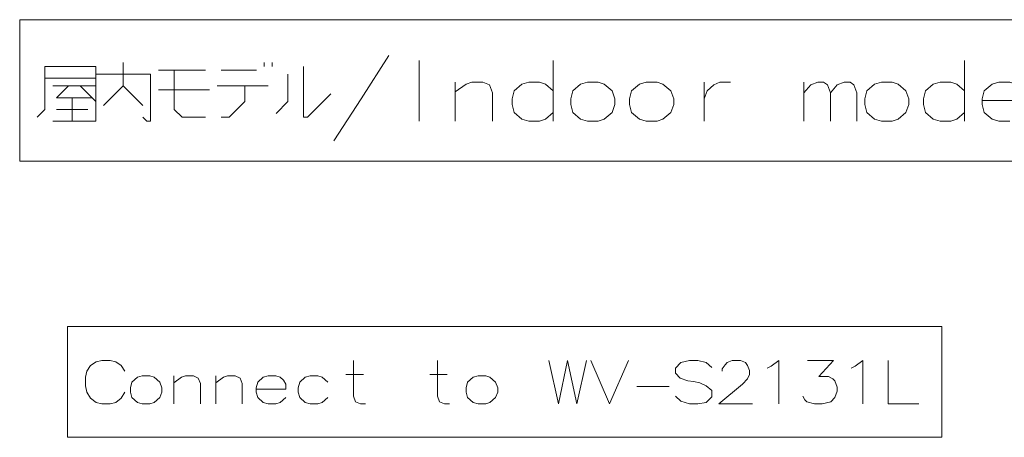
# Model space of a CAD drawing. Extents: x 32 to 573, y 19 to 378.
# Drawn here: x 40 to 153, y 315 to 363 of the extents above; entities that cross this region are included whole.
import ezdxf

# ---------------------------------------------------------------- set-up
doc = ezdxf.new("R2010")
doc.units = 0

msp = doc.modelspace()

# ---------------------------------------------------------------- linework, layer by layer
at = {"color": 7, "lineweight": 13}
for points in [[(39.71476, 346.393127), (39.71476, 362.699585), (165.650238, 362.699585), (165.650238, 346.393127)], [(105.166367, 355.506042), (104.376045, 355.280212), (103.472824, 354.489899), (103.247009, 353.58667), (103.247009, 352.909241), (103.472824, 352.006042), (104.376045, 351.215698), (105.166367, 350.989899), (106.408302, 350.989899), (107.085724, 351.215698), (107.988953, 352.006042), (108.32766, 352.909241), (108.32766, 353.58667), (107.988953, 354.489899), (107.085724, 355.280212), (106.408302, 355.506042)], [(111.940559, 355.506042), (111.150238, 355.280212), (110.247017, 354.489899), (110.02121, 353.58667), (110.02121, 352.909241), (110.247017, 352.006042), (111.150238, 351.215698), (111.940559, 350.989899), (113.182495, 350.989899), (113.859917, 351.215698), (114.763145, 352.006042), (115.101852, 352.909241), (115.101852, 353.58667), (114.763145, 354.489899), (113.859917, 355.280212), (113.182495, 355.506042)], [(139.037323, 355.506042), (138.247009, 355.280212), (137.343781, 354.489899), (137.117981, 353.58667), (137.117981, 352.909241), (137.343781, 352.006042), (138.247009, 351.215698), (139.037323, 350.989899), (140.279266, 350.989899), (140.956696, 351.215698), (141.859924, 352.006042), (142.198624, 352.909241), (142.198624, 353.58667), (141.859924, 354.489899), (140.956696, 355.280212), (140.279266, 355.506042)], [(45.231102, 314.527405), (45.231102, 327.317719), (146.00528, 327.317719), (146.00528, 314.527405)], [(53.844006, 321.608032), (53.279488, 321.446747), (52.634327, 320.882233), (52.473038, 320.237061), (52.473038, 319.753204), (52.634327, 319.108032), (53.279488, 318.543518), (53.844006, 318.382233), (54.731102, 318.382233), (55.214973, 318.543518), (55.860134, 319.108032), (56.10207, 319.753204), (56.10207, 320.237061), (55.860134, 320.882233), (55.214973, 321.446747), (54.731102, 321.608032)], [(92.55368, 321.608032), (91.989166, 321.446747), (91.344002, 320.882233), (91.182709, 320.237061), (91.182709, 319.753204), (91.344002, 319.108032), (91.989166, 318.543518), (92.55368, 318.382233), (93.440781, 318.382233), (93.924652, 318.543518), (94.569809, 319.108032), (94.811745, 319.753204), (94.811745, 320.237061), (94.569809, 320.882233), (93.924652, 321.446747), (93.440781, 321.608032)]]:
    msp.add_lwpolyline(points, close=True, dxfattribs=at)
for points in [[(53.90831, 352.796356), (51.650246, 355.054413), (51.650246, 357.764099)], [(67.90831, 357.764099), (67.90831, 357.312469)], [(68.811531, 357.312469), (68.811531, 357.764099)], [(75.924438, 348.731842), (79.085724, 353.58667), (82.247017, 358.554413)], [(85.747017, 350.989899), (85.747017, 357.989899)], [(101.214752, 350.989899), (101.214752, 357.989899)], [(148.634109, 350.989899), (148.634109, 357.989899)], [(41.71476, 351.441498), (42.617985, 352.344727), (42.617985, 357.312469), (48.488953, 357.312469), (48.488953, 355.957642), (42.617985, 355.957642)], [(48.488953, 350.989899), (48.488953, 356.409241), (54.811535, 356.409241), (54.811535, 350.989899), (54.359921, 350.989899), (53.90831, 351.441498)], [(61.134117, 356.86087), (55.71476, 356.86087)], [(57.52121, 356.86087), (57.52121, 352.344727), (58.424438, 351.441498), (61.134117, 351.441498)], [(67.005081, 356.86087), (62.940567, 356.86087)], [(69.263145, 351.893127), (70.617981, 353.247955), (70.617981, 356.409241)], [(72.424438, 357.312469), (72.424438, 351.441498), (72.876053, 351.441498), (75.585724, 354.151184)], [(94.21476, 350.989899), (94.21476, 354.264099), (93.876053, 355.167328), (93.085724, 355.506042), (91.843796, 355.506042), (91.166367, 355.280212), (89.924438, 354.376984)], [(89.924438, 350.989899), (89.924438, 355.506042)], [(101.214752, 354.489899), (100.311531, 355.280212), (99.634109, 355.506042), (98.392181, 355.506042), (97.601852, 355.280212), (96.698624, 354.489899), (96.472824, 353.58667)], [(118.601852, 355.506042), (118.601852, 350.989899)], [(118.601852, 353.58667), (118.940559, 354.489899), (119.730881, 355.167328), (120.408302, 355.506042), (121.650238, 355.506042)], [(130.117981, 350.989899), (130.117981, 355.506042)], [(130.117981, 354.264099), (130.908295, 355.167328), (131.698624, 355.506042), (132.376038, 355.506042), (132.827667, 355.167328), (133.166367, 354.264099), (133.956696, 355.167328), (134.747009, 355.506042), (135.424438, 355.506042), (135.876038, 355.167328), (136.214752, 354.264099)], [(148.634109, 354.489899), (147.730881, 355.280212), (147.053467, 355.506042), (145.811523, 355.506042), (145.02121, 355.280212), (144.117981, 354.489899), (143.892181, 353.58667)], [(154.505066, 355.280212), (153.827652, 355.506042), (152.585724, 355.506042), (151.795395, 355.280212), (150.892181, 354.489899), (150.666367, 353.58667)], [(43.52121, 355.054413), (48.488953, 355.054413)], [(48.037338, 353.699585), (43.972824, 353.699585), (45.327663, 355.054413)], [(46.682503, 355.054413), (48.488953, 353.247955)], [(51.650246, 355.054413), (49.392178, 352.796356)], [(55.71476, 354.602814), (61.585728, 354.602814)], [(62.488953, 355.054413), (68.359924, 355.054413)], [(62.940567, 351.441498), (63.843792, 351.441498), (65.650246, 353.247955), (65.650246, 355.054413)], [(133.166367, 354.264099), (133.166367, 350.989899)], [(136.214752, 354.264099), (136.214752, 350.989899)], [(45.779274, 350.989899), (45.779274, 353.699585)], [(96.472824, 353.58667), (96.472824, 352.909241)], [(143.892181, 353.58667), (143.892181, 352.909241)], [(150.666367, 353.58667), (150.666367, 352.909241)], [(155.408295, 353.36087), (150.666367, 353.36087)], [(47.585728, 352.344727), (43.972824, 352.344727)], [(96.698624, 352.006042), (96.472824, 352.909241)], [(98.392181, 350.989899), (97.601852, 351.215698), (96.698624, 352.006042)], [(99.634109, 350.989899), (100.311531, 351.215698), (101.214752, 352.006042)], [(144.117981, 352.006042), (143.892181, 352.909241)], [(145.811523, 350.989899), (145.02121, 351.215698), (144.117981, 352.006042)], [(147.053467, 350.989899), (147.730881, 351.215698), (148.634109, 352.006042)], [(150.892181, 352.006042), (150.666367, 352.909241)], [(152.585724, 350.989899), (151.795395, 351.215698), (150.892181, 352.006042)], [(43.52121, 350.989899), (48.488953, 350.989899)], [(98.392181, 350.989899), (99.634109, 350.989899)], [(145.811523, 350.989899), (147.053467, 350.989899)], [(152.585724, 350.989899), (153.827652, 350.989899)], [(47.473038, 322.172546), (47.876263, 322.817719)], [(47.876263, 322.817719), (48.521423, 323.220947)], [(49.166584, 323.382233), (48.521423, 323.220947)], [(49.166584, 323.382233), (50.134327, 323.382233)], [(50.134327, 323.382233), (50.779488, 323.220947), (51.424652, 322.817719), (51.827877, 322.172546)], [(79.569809, 318.382233), (79.005295, 318.382233), (78.440773, 318.624176), (78.198837, 319.269318), (78.198837, 323.382233)], [(89.247223, 318.382233), (88.682709, 318.382233), (88.118195, 318.624176), (87.876259, 319.269318), (87.876259, 323.382233)], [(100.698845, 323.382233), (101.827881, 318.382233), (102.876266, 323.382233), (103.924652, 318.382233), (105.05368, 323.382233)], [(105.537552, 323.382233), (107.714973, 318.382233), (109.892395, 323.382233)], [(119.489159, 322.575775), (118.844002, 323.140289), (117.876259, 323.382233), (116.908516, 323.382233), (115.940773, 323.140289), (115.295616, 322.495148), (115.295616, 321.930634), (115.86013, 321.366089)], [(124.16658, 318.382233), (120.295609, 318.382233), (123.037544, 320.640289), (123.602058, 321.285461), (123.843994, 321.769318), (123.843994, 322.253204), (123.602058, 322.817719), (123.36013, 323.140289), (122.795609, 323.382233), (121.827866, 323.382233), (121.263351, 323.140289), (121.021416, 322.898376), (120.698837, 322.41449), (120.698837, 322.172546)], [(125.860123, 322.495148), (126.343994, 322.737061)], [(126.343994, 322.737061), (127.231094, 323.382233), (127.231094, 318.382233)], [(129.973022, 319.269318), (130.214966, 318.866089), (130.456894, 318.624176), (131.343994, 318.382233), (132.231079, 318.382233), (133.198822, 318.624176), (133.682709, 319.108032), (133.924637, 319.833832), (133.924637, 320.317719), (133.682709, 321.043518), (133.440765, 321.285461), (132.956894, 321.527405), (131.827866, 321.527405), (133.521408, 323.382233), (130.537537, 323.382233)], [(135.537537, 322.495148), (136.021408, 322.737061)], [(136.021408, 322.737061), (136.908508, 323.382233), (136.908508, 318.382233)], [(139.811737, 323.382233), (139.811737, 318.382233), (143.360107, 318.382233)], [(47.473038, 322.172546), (47.311749, 321.446747)], [(47.311749, 320.479004), (47.311749, 321.446747)], [(60.537552, 318.382233), (60.537552, 320.720947), (60.295616, 321.366089), (59.731102, 321.608032), (58.844006, 321.608032), (58.360134, 321.446747), (57.473038, 320.801575)], [(57.473038, 318.382233), (57.473038, 321.608032)], [(65.376259, 318.382233), (65.376259, 320.720947), (65.134323, 321.366089), (64.569809, 321.608032), (63.682713, 321.608032), (63.198841, 321.446747), (62.311745, 320.801575)], [(62.311745, 318.382233), (62.311745, 321.608032)], [(69.731102, 321.446747), (69.247231, 321.608032), (68.36013, 321.608032), (67.795616, 321.446747), (67.150452, 320.882233), (66.989166, 320.237061)], [(69.731102, 321.446747), (70.134323, 321.124176)], [(75.214966, 320.882233), (74.569809, 321.446747), (74.085938, 321.608032), (73.198837, 321.608032), (72.634323, 321.446747), (71.989166, 320.882233), (71.827873, 320.237061)], [(77.311745, 321.769318), (79.327873, 321.769318)], [(86.989166, 321.769318), (89.005295, 321.769318)], [(115.86013, 321.366089), (116.747223, 321.043518)], [(47.311749, 320.479004), (47.473038, 319.753204)], [(66.989166, 320.237061), (66.989166, 319.753204)], [(70.376259, 320.075775), (66.989166, 320.075775)], [(70.376259, 320.075775), (70.376259, 320.640289), (70.134323, 321.124176)], [(71.827873, 320.237061), (71.827873, 319.753204)], [(110.86013, 320.398376), (114.569809, 320.398376)], [(116.747223, 321.043518), (117.392387, 320.962891)], [(117.392387, 320.962891), (118.118195, 320.801575)], [(118.118195, 320.801575), (118.844002, 320.479004), (119.489159, 319.91449)], [(47.473038, 319.753204), (47.876263, 319.027405)], [(47.876263, 319.027405), (48.521423, 318.543518)], [(50.134327, 318.382233), (50.779488, 318.543518), (51.424652, 319.027405), (51.827877, 319.753204)], [(67.150452, 319.108032), (66.989166, 319.753204)], [(68.36013, 318.382233), (67.795616, 318.543518), (67.150452, 319.108032)], [(69.247231, 318.382233), (69.731102, 318.543518), (70.376259, 319.108032)], [(71.989166, 319.108032), (71.827873, 319.753204)], [(73.198837, 318.382233), (72.634323, 318.543518), (71.989166, 319.108032)], [(74.085938, 318.382233), (74.569809, 318.543518), (75.214966, 319.108032)], [(118.844002, 318.543518), (117.876259, 318.382233), (116.908516, 318.382233), (115.940773, 318.704803), (115.295616, 319.269318)], [(119.489159, 319.18869), (118.844002, 318.543518)], [(119.489159, 319.91449), (119.489159, 319.18869)], [(48.521423, 318.543518), (49.166584, 318.382233)], [(50.134327, 318.382233), (49.166584, 318.382233)], [(68.36013, 318.382233), (69.247231, 318.382233)], [(73.198837, 318.382233), (74.085938, 318.382233)]]:
    msp.add_lwpolyline(points, dxfattribs=at)

doc.saveas('drawing.dxf')
